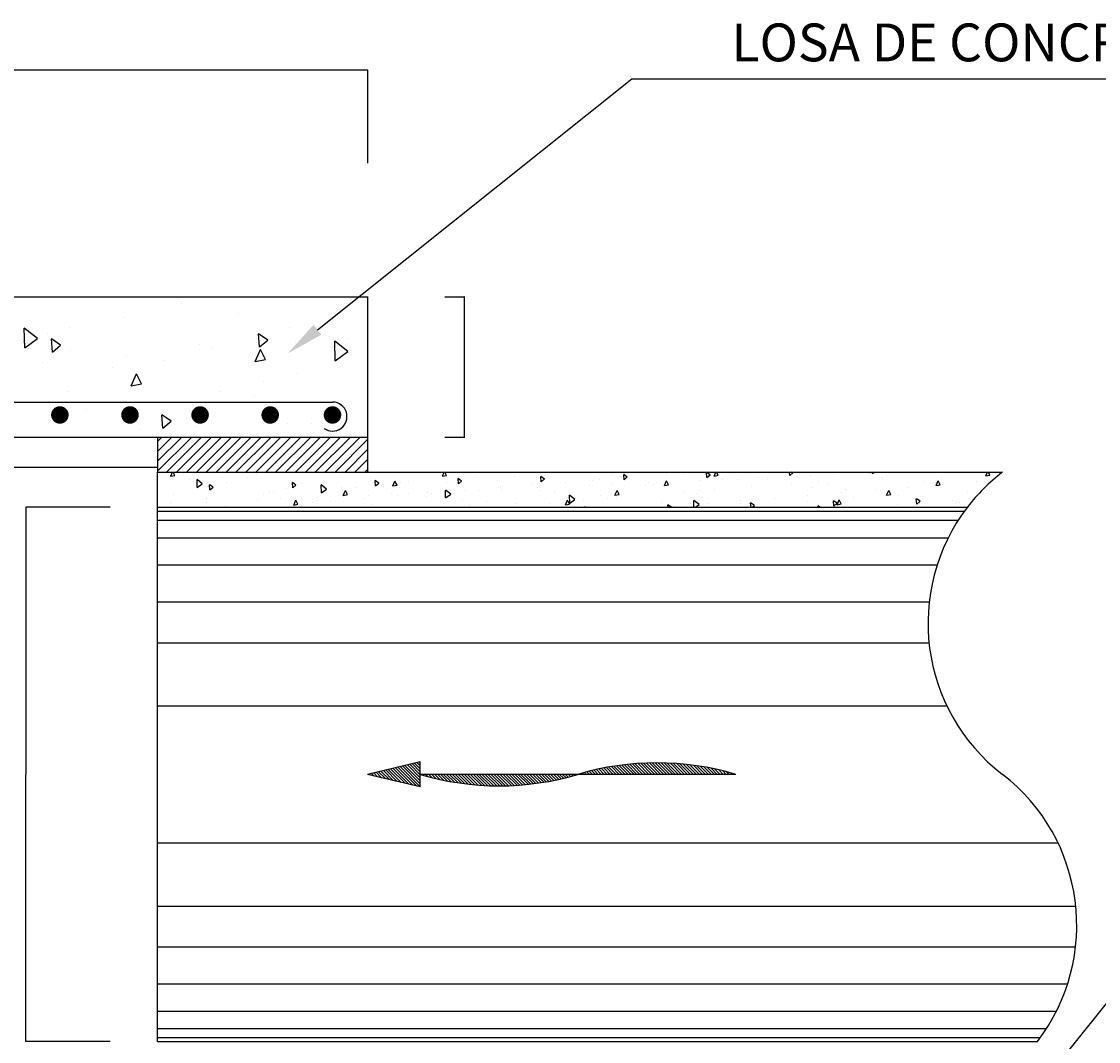
# Model space of a CAD drawing. Units: millimetres. Extents: x -4290724 to 465266005, y -120548 to 4176198.
# Drawn here: x -3191198 to -3186077, y 211358 to 216207 of the extents above; entities that cross this region are included whole.
import ezdxf

# ---------------------------------------------------------------- set-up
doc = ezdxf.new("R2010")
doc.units = ezdxf.units.MM
doc.header["$LTSCALE"] = 7.5
doc.header["$MEASUREMENT"] = 0
for name, color, linetype in [('H', 1, 'Continuous'), ('H2', 2, 'Continuous'), ('L1', 1, 'Continuous'), ('L2', 2, 'Continuous'), ('L3', 3, 'Continuous'), ('L4', 5, 'Continuous'), ('T2', 2, 'Continuous'), ('T3', 3, 'Continuous')]:
    doc.layers.add(name, color=color, linetype=linetype)
doc.styles.add('100', font='SIMPLEX.SHX', dxfattribs={"height": 0.2})
doc.dimstyles.new('50', dxfattribs={"dimtxt": 0.15, "dimasz": 0.15, "dimexe": 0.18, "dimexo": 0.0625, "dimgap": 0.09, "dimtad": 0, "dimtih": 1, "dimtoh": 1, "dimdec": 4, "dimzin": 0, "dimdsep": 46, "dimtxsty": 'Standard', "dimcen": 0.09, "dimclrd": 1, "dimclre": 1, "dimclrt": 2, "dimadec": 0, "dimazin": 0, "dimtfac": 1, "dimtdec": 4, "dimtofl": 0, "dimtmove": 2, "dimatfit": 3, "dimfxl": 0, "dimtolj": 1, "dimtzin": 0, "dimarcsym": 0})

# ---------------------------------------------------------------- blocks, each defined once
blk = doc.blocks.new('*D141')
at = {"layer": 'T2', "color": 1, "lineweight": -2}
for p, q in [((-3194288.6, 215788.4), (-3194288.6, 215976.7)), ((-3194288.4, 215976.5), (-3191919.8, 215976.5)), ((-3189550.8, 215976.5), (-3191919.4, 215976.5)), ((-3189550.6, 215533.2), (-3189550.6, 215976.7))]:
    blk.add_line(p, q, dxfattribs=at)
at = {"layer": 'T2', "color": 1}
for points in [[(-3194288.4, 215976.6), (-3194288.4, 215976.5), (-3194288.6, 215976.5)], [(-3189550.8, 215976.6), (-3189550.8, 215976.5), (-3189550.6, 215976.5)]]:
    blk.add_solid(points, dxfattribs=at)
at = {"layer": 'T2', "color": 0, "insert": (-3191919.6, 215976.5), "char_height": 0.15, "attachment_point": 5}
blk.add_mtext('\\A1;131', dxfattribs=at)
blk = doc.blocks.new('*X111')
at = {"color": 0}
for p, q in [((105.2734, 74.1466), (105.3187, 74.1918)), ((105.2876, 74.1466), (105.3347, 74.1937)), ((105.3017, 74.1466), (105.3504, 74.1953)), ((105.3159, 74.1466), (105.366, 74.1967)), ((105.33, 74.1466), (105.3813, 74.1979)), ((105.3441, 74.1466), (105.3964, 74.1989)), ((105.3583, 74.1466), (105.4114, 74.1997)), ((105.3724, 74.1466), (105.4262, 74.2004)), ((105.3866, 74.1466), (105.4408, 74.2008)), ((105.4007, 74.1466), (105.4553, 74.2012)), ((105.4149, 74.1466), (105.4696, 74.2013)), ((105.429, 74.1466), (105.4837, 74.2013)), ((105.4431, 74.1466), (105.4977, 74.2011)), ((105.4573, 74.1466), (105.5115, 74.2008)), ((105.4714, 74.1466), (105.5252, 74.2004)), ((105.4856, 74.1466), (105.5388, 74.1998)), ((105.4997, 74.1466), (105.5522, 74.1991)), ((105.5138, 74.1466), (105.5655, 74.1983)), ((105.528, 74.1466), (105.5787, 74.1973)), ((105.5421, 74.1466), (105.5917, 74.1962)), ((105.5563, 74.1466), (105.6047, 74.195)), ((105.5704, 74.1466), (105.6175, 74.1937)), ((105.5846, 74.1466), (105.6302, 74.1922)), ((105.5987, 74.1466), (105.6428, 74.1907)), ((106.6006, 74.2009), (106.6052, 74.2056)), ((106.6006, 74.1868), (106.6166, 74.2029)), ((106.6006, 74.1727), (106.628, 74.2001)), ((106.6006, 74.1585), (106.6394, 74.1974)), ((106.6006, 74.1444), (106.6509, 74.1947)), ((106.6006, 74.1302), (106.6623, 74.1919)), ((105.1037, 74.1466), (105.1048, 74.1476)), ((105.1179, 74.1466), (105.1246, 74.1533)), ((105.132, 74.1466), (105.144, 74.1586)), ((105.1462, 74.1466), (105.1629, 74.1634)), ((105.1603, 74.1466), (105.1815, 74.1678)), ((105.1744, 74.1466), (105.1997, 74.1719)), ((105.1886, 74.1466), (105.2176, 74.1756)), ((105.2027, 74.1466), (105.2351, 74.179)), ((105.2169, 74.1466), (105.2524, 74.1821)), ((105.231, 74.1466), (105.2693, 74.1849)), ((105.2451, 74.1466), (105.286, 74.1875)), ((105.2593, 74.1466), (105.3025, 74.1898)), ((105.6128, 74.1466), (105.6553, 74.189)), ((105.627, 74.1466), (105.6676, 74.1872)), ((105.6411, 74.1466), (105.6799, 74.1854)), ((105.6553, 74.1466), (105.6921, 74.1834)), ((105.6694, 74.1466), (105.7041, 74.1813)), ((105.6836, 74.1466), (105.7161, 74.1792)), ((105.6977, 74.1466), (105.728, 74.1769)), ((105.7118, 74.1466), (105.7398, 74.1745)), ((105.726, 74.1466), (105.7515, 74.1721)), ((105.7401, 74.1466), (105.7631, 74.1695)), ((105.7543, 74.1466), (105.7746, 74.1669)), ((105.7684, 74.1466), (105.786, 74.1642)), ((105.7825, 74.1466), (105.7973, 74.1614)), ((105.7967, 74.1466), (105.8086, 74.1585)), ((105.8108, 74.1466), (105.8197, 74.1555)), ((105.825, 74.1466), (105.8308, 74.1524)), ((105.8391, 74.1466), (105.8418, 74.1493)), ((105.8527, 74.1461), (105.8533, 74.1466)), ((105.8637, 74.1429), (105.8674, 74.1466)), ((105.8747, 74.1397), (105.8815, 74.1466)), ((105.8858, 74.1367), (105.8957, 74.1466)), ((105.897, 74.1338), (105.9098, 74.1466)), ((105.9083, 74.1309), (105.924, 74.1466)), ((105.9196, 74.1281), (105.9381, 74.1466)), ((105.9311, 74.1254), (105.9523, 74.1466)), ((105.9426, 74.1228), (105.9664, 74.1466)), ((105.9542, 74.1203), (105.9805, 74.1466)), ((105.966, 74.1179), (105.9947, 74.1466)), ((105.9778, 74.1155), (106.0088, 74.1466)), ((105.9897, 74.1133), (106.023, 74.1466)), ((106.0017, 74.1112), (106.0371, 74.1466)), ((106.0138, 74.1091), (106.0512, 74.1466)), ((106.026, 74.1072), (106.0654, 74.1466)), ((106.0383, 74.1053), (106.0795, 74.1466)), ((106.0507, 74.1036), (106.0937, 74.1466)), ((106.0632, 74.102), (106.1078, 74.1466)), ((106.0758, 74.1005), (106.122, 74.1466)), ((106.0886, 74.0991), (106.1361, 74.1466)), ((106.1014, 74.0978), (106.1502, 74.1466)), ((106.1144, 74.0966), (106.1644, 74.1466)), ((106.1275, 74.0956), (106.1785, 74.1466)), ((106.1407, 74.0946), (106.1927, 74.1466)), ((106.154, 74.0938), (106.2068, 74.1466)), ((106.1675, 74.0932), (106.221, 74.1466)), ((106.1811, 74.0926), (106.2351, 74.1466)), ((106.1949, 74.0922), (106.2492, 74.1466)), ((106.2088, 74.092), (106.2634, 74.1466)), ((106.2228, 74.0919), (106.2775, 74.1466)), ((106.237, 74.0919), (106.2917, 74.1466)), ((106.2513, 74.0921), (106.3058, 74.1466)), ((106.2658, 74.0925), (106.32, 74.1466)), ((106.2805, 74.093), (106.3341, 74.1466)), ((106.2954, 74.0937), (106.3482, 74.1466)), ((106.3104, 74.0946), (106.3624, 74.1466)), ((106.3256, 74.0957), (106.3765, 74.1466)), ((106.341, 74.0969), (106.3907, 74.1466)), ((106.3566, 74.0984), (106.4048, 74.1466)), ((106.3725, 74.1001), (106.4189, 74.1466)), ((106.3885, 74.102), (106.4331, 74.1466)), ((106.4048, 74.1041), (106.4472, 74.1466)), ((106.4213, 74.1065), (106.4614, 74.1466)), ((106.4381, 74.1092), (106.4755, 74.1466)), ((106.4552, 74.1121), (106.4897, 74.1466)), ((106.4725, 74.1153), (106.5038, 74.1466)), ((106.4902, 74.1188), (106.5179, 74.1466)), ((106.5081, 74.1226), (106.5321, 74.1466)), ((106.5265, 74.1268), (106.5462, 74.1466)), ((106.5451, 74.1314), (106.5604, 74.1466)), ((106.5642, 74.1363), (106.5745, 74.1466)), ((106.5838, 74.1417), (106.5887, 74.1466)), ((106.6006, 74.1161), (106.6737, 74.1892)), ((106.6006, 74.1019), (106.6851, 74.1864)), ((106.6006, 74.0878), (106.6965, 74.1837)), ((106.6174, 74.0905), (106.7079, 74.181)), ((106.636, 74.095), (106.7193, 74.1782)), ((106.6546, 74.0994), (106.7307, 74.1755)), ((106.6732, 74.1039), (106.7421, 74.1728)), ((106.6919, 74.1084), (106.7535, 74.17)), ((106.7105, 74.1128), (106.7649, 74.1673)), ((106.7291, 74.1173), (106.7763, 74.1645)), ((106.7477, 74.1218), (106.7877, 74.1618)), ((106.7663, 74.1262), (106.7991, 74.1591)), ((106.7849, 74.1307), (106.8105, 74.1563)), ((106.8035, 74.1352), (106.8219, 74.1536)), ((106.8221, 74.1396), (106.8333, 74.1508)), ((106.8407, 74.1441), (106.8447, 74.1481))]:
    blk.add_line(p, q, dxfattribs=at)
blk = doc.blocks.new('*X92')
at = {"color": 0}
for p, q in [((99.586, 80.375), (99.613, 80.434)), ((99.586, 80.375), (99.645, 80.387)), ((99.645, 80.386), (99.621, 80.434)), ((99.769, 80.422), (99.769, 80.422)), ((100.33, 80.362), (100.33, 80.362)), ((100.682, 80.363), (100.682, 80.363)), ((100.811, 80.402), (100.811, 80.402)), ((102.004, 80.369), (102.004, 80.369)), ((102.756, 80.379), (102.756, 80.379)), ((103.461, 80.377), (103.486, 80.434)), ((103.461, 80.377), (103.52, 80.389)), ((103.52, 80.389), (103.497, 80.434)), ((103.689, 80.269), (103.683, 80.344)), ((103.735, 80.307), (103.683, 80.344)), ((103.937, 80.375), (103.937, 80.375)), ((104.487, 80.371), (104.487, 80.371)), ((104.829, 80.395), (104.829, 80.395)), ((104.871, 80.298), (104.864, 80.373)), ((104.917, 80.336), (104.864, 80.373)), ((104.871, 80.298), (104.917, 80.337)), ((105.866, 80.402), (105.866, 80.402)), ((106.052, 80.327), (106.046, 80.402)), ((106.098, 80.365), (106.046, 80.402)), ((106.052, 80.327), (106.098, 80.366)), ((106.182, 80.371), (106.182, 80.371)), ((106.663, 80.411), (106.663, 80.411)), ((106.903, 80.41), (106.903, 80.41)), ((107.234, 80.356), (107.227, 80.431)), ((107.28, 80.394), (107.227, 80.431)), ((107.234, 80.356), (107.28, 80.395)), ((107.335, 80.379), (107.36, 80.434)), ((107.335, 80.379), (107.394, 80.391)), ((107.394, 80.391), (107.372, 80.434)), ((107.976, 80.352), (107.976, 80.352)), ((108.101, 80.349), (108.101, 80.349)), ((108.415, 80.385), (108.411, 80.434)), ((108.415, 80.385), (108.461, 80.424)), ((108.462, 80.424), (108.446, 80.434)), ((108.71, 80.384), (108.71, 80.384)), ((108.976, 80.426), (108.976, 80.426)), ((109.035, 80.398), (109.035, 80.398)), ((109.552, 80.421), (109.552, 80.421)), ((109.597, 80.414), (109.595, 80.434)), ((109.597, 80.414), (109.621, 80.434)), ((109.723, 80.434), (109.723, 80.434)), ((109.741, 80.34), (109.741, 80.34)), ((109.789, 80.383), (109.789, 80.383)), ((110.584, 80.351), (110.584, 80.351)), ((111.21, 80.381), (111.233, 80.434)), ((111.21, 80.381), (111.269, 80.393)), ((111.269, 80.393), (111.248, 80.434)), ((99.851, 80.323), (99.851, 80.323)), ((99.964, 80.216), (99.961, 80.328)), ((100.036, 80.269), (99.961, 80.328)), ((99.964, 80.216), (100.036, 80.269)), ((100.145, 80.182), (100.138, 80.256)), ((100.191, 80.22), (100.138, 80.256)), ((100.142, 80.195), (100.142, 80.195)), ((100.145, 80.182), (100.191, 80.22)), ((100.381, 80.283), (100.381, 80.283)), ((101.242, 80.2), (101.242, 80.2)), ((101.326, 80.211), (101.32, 80.286)), ((101.372, 80.249), (101.32, 80.285)), ((101.326, 80.211), (101.372, 80.249)), ((101.448, 80.278), (101.448, 80.278)), ((101.735, 80.141), (101.733, 80.254)), ((101.808, 80.194), (101.733, 80.253)), ((101.735, 80.141), (101.808, 80.194)), ((102.017, 80.217), (102.017, 80.217)), ((102.216, 80.21), (102.216, 80.21)), ((102.508, 80.24), (102.501, 80.315)), ((102.554, 80.278), (102.501, 80.314)), ((102.508, 80.24), (102.554, 80.278)), ((102.621, 80.231), (102.621, 80.231)), ((102.754, 80.24), (102.784, 80.308)), ((102.754, 80.24), (102.813, 80.251)), ((102.813, 80.251), (102.784, 80.308)), ((102.865, 80.285), (102.865, 80.285)), ((102.977, 80.296), (102.977, 80.296)), ((103.521, 80.293), (103.521, 80.293)), ((103.689, 80.269), (103.735, 80.307)), ((104.243, 80.317), (104.243, 80.317)), ((104.262, 80.213), (104.262, 80.213)), ((104.289, 80.226), (104.289, 80.226)), ((104.305, 80.191), (104.305, 80.191)), ((104.743, 80.253), (104.743, 80.253)), ((104.823, 80.214), (104.823, 80.214)), ((105.222, 80.292), (105.222, 80.292)), ((105.557, 80.246), (105.557, 80.246)), ((105.595, 80.309), (105.595, 80.309)), ((105.703, 80.332), (105.703, 80.332)), ((105.882, 80.26), (105.882, 80.26)), ((106.363, 80.241), (106.363, 80.241)), ((106.399, 80.283), (106.399, 80.283)), ((106.478, 80.263), (106.478, 80.263)), ((106.628, 80.242), (106.659, 80.31)), ((106.628, 80.242), (106.687, 80.253)), ((106.687, 80.253), (106.659, 80.31)), ((107.134, 80.315), (107.134, 80.315)), ((107.458, 80.329), (107.458, 80.329)), ((107.668, 80.325), (107.668, 80.325)), ((107.869, 80.225), (107.869, 80.225)), ((108.436, 80.257), (108.436, 80.257)), ((108.718, 80.211), (108.718, 80.211)), ((108.829, 80.304), (108.829, 80.304)), ((108.962, 80.265), (108.962, 80.265)), ((109.203, 80.182), (109.203, 80.182)), ((109.635, 80.183), (109.635, 80.183)), ((110.114, 80.221), (110.114, 80.221)), ((110.34, 80.297), (110.34, 80.297)), ((110.503, 80.244), (110.534, 80.313)), ((110.503, 80.244), (110.562, 80.255)), ((110.509, 80.273), (110.509, 80.273)), ((110.562, 80.255), (110.534, 80.312)), ((110.595, 80.262), (110.595, 80.262)), ((111.074, 80.3), (111.074, 80.3)), ((99.619, 80.114), (99.619, 80.114)), ((100.098, 80.059), (100.098, 80.059)), ((100.828, 80.04), (100.828, 80.04)), ((100.909, 80.119), (100.909, 80.119)), ((100.998, 80.146), (100.998, 80.146)), ((101.058, 80.138), (101.058, 80.138)), ((101.152, 80.054), (101.152, 80.054)), ((101.34, 79.965), (101.371, 80.034)), ((101.399, 79.976), (101.371, 80.033)), ((101.67, 80.076), (101.67, 80.076)), ((101.675, 80.034), (101.675, 80.034)), ((102.047, 80.102), (102.078, 80.171)), ((102.047, 80.102), (102.106, 80.114)), ((102.106, 80.114), (102.078, 80.171)), ((102.343, 80.055), (102.343, 80.055)), ((102.404, 80.108), (102.404, 80.108)), ((102.729, 80.123), (102.729, 80.123)), ((102.823, 80.095), (102.823, 80.095)), ((102.983, 80.135), (102.983, 80.135)), ((103.233, 80.093), (103.233, 80.093)), ((103.246, 80.145), (103.246, 80.145)), ((103.303, 80.134), (103.303, 80.134)), ((103.506, 80.067), (103.504, 80.179)), ((103.579, 80.12), (103.504, 80.179)), ((103.506, 80.067), (103.579, 80.12)), ((103.748, 80.049), (103.748, 80.049)), ((103.783, 80.174), (103.783, 80.174)), ((103.981, 80.177), (103.981, 80.177)), ((104.855, 80.178), (104.855, 80.178)), ((105.056, 80.151), (105.056, 80.151)), ((105.215, 79.967), (105.245, 80.036)), ((105.274, 79.979), (105.246, 80.036)), ((105.278, 79.992), (105.275, 80.105)), ((105.35, 80.045), (105.275, 80.105)), ((105.278, 79.992), (105.35, 80.045)), ((105.472, 80.04), (105.472, 80.04)), ((105.717, 80.095), (105.717, 80.095)), ((105.822, 80.065), (105.822, 80.065)), ((105.922, 80.105), (105.952, 80.173)), ((105.922, 80.105), (105.981, 80.116)), ((105.949, 80.068), (105.949, 80.068)), ((105.981, 80.116), (105.952, 80.173)), ((106.909, 80.146), (106.909, 80.146)), ((107.049, 79.934), (107.047, 80.03)), ((107.122, 79.971), (107.047, 80.03)), ((107.095, 80.126), (107.095, 80.126)), ((107.129, 80.166), (107.129, 80.166)), ((107.339, 80.18), (107.339, 80.18)), ((107.895, 80.081), (107.895, 80.081)), ((108.194, 80.064), (108.194, 80.064)), ((108.675, 80.104), (108.675, 80.104)), ((109.09, 79.969), (109.12, 80.038)), ((109.148, 79.981), (109.12, 80.038)), ((109.154, 80.143), (109.154, 80.143)), ((109.33, 80.073), (109.33, 80.073)), ((109.796, 80.107), (109.827, 80.175)), ((109.796, 80.107), (109.855, 80.118)), ((109.855, 80.118), (109.827, 80.175)), ((109.968, 80.096), (109.968, 80.096)), ((110.227, 79.98), (110.22, 80.055)), ((110.273, 80.019), (110.221, 80.055)), ((110.736, 80.029), (110.736, 80.029)), ((110.953, 80.158), (110.953, 80.158)), ((99.576, 79.985), (99.576, 79.985)), ((99.601, 80.018), (99.601, 80.018)), ((100.093, 80.008), (100.093, 80.008)), ((100.369, 79.951), (100.369, 79.951)), ((100.904, 79.937), (100.904, 79.937)), ((101.34, 79.965), (101.399, 79.977)), ((101.383, 79.976), (101.383, 79.976)), ((101.61, 80.007), (101.61, 80.007)), ((101.864, 80.016), (101.864, 80.016)), ((102.443, 79.966), (102.443, 79.966)), ((103.85, 79.955), (103.85, 79.955)), ((104.094, 80.009), (104.094, 80.009)), ((104.516, 79.982), (104.516, 79.982)), ((104.99, 79.989), (104.99, 79.989)), ((105.215, 79.967), (105.274, 79.979)), ((105.495, 79.934), (105.494, 79.939)), ((105.501, 79.934), (105.494, 79.939)), ((106.589, 79.997), (106.589, 79.997)), ((106.679, 79.934), (106.676, 79.968)), ((106.724, 79.934), (106.676, 79.968)), ((106.756, 79.946), (106.756, 79.946)), ((107.072, 79.934), (107.122, 79.971)), ((107.235, 79.985), (107.235, 79.985)), ((107.707, 79.987), (107.707, 79.987)), ((107.715, 80.025), (107.715, 80.025)), ((107.863, 79.934), (107.857, 79.997)), ((107.91, 79.961), (107.857, 79.997)), ((107.879, 79.934), (107.91, 79.961)), ((108.663, 80.013), (108.663, 80.013)), ((108.818, 79.934), (108.818, 79.956)), ((108.845, 79.934), (108.818, 79.956)), ((109.045, 79.951), (109.039, 80.026)), ((109.091, 79.99), (109.039, 80.026)), ((109.045, 79.951), (109.091, 79.99)), ((109.09, 79.969), (109.148, 79.981)), ((109.211, 79.937), (109.211, 79.937)), ((109.43, 79.938), (109.43, 79.938)), ((109.945, 79.969), (109.945, 79.969)), ((109.947, 79.935), (109.947, 79.935)), ((110.191, 79.989), (110.191, 79.989)), ((110.227, 79.98), (110.273, 80.019)), ((110.27, 79.984), (110.27, 79.984)), ((110.787, 80.006), (110.787, 80.006)), ((110.841, 79.997), (110.841, 79.997))]:
    blk.add_line(p, q, dxfattribs=at)
blk = doc.blocks.new('*D144')
at = {"layer": 'L3', "color": 1, "lineweight": -2}
for p, q in [((-3190775.9, 213898.1), (-3191177.9, 213898.1)), ((-3191177.8, 213898), (-3191177.8, 212628.3)), ((-3191177.8, 211358.3), (-3191177.8, 212628)), ((-3190775.9, 211358.1), (-3191177.9, 211358.1))]:
    blk.add_line(p, q, dxfattribs=at)
at = {"layer": 'L3', "color": 1}
for points in [[(-3191177.8, 213898), (-3191177.7, 213898), (-3191177.8, 213898.1)], [(-3191177.8, 211358.3), (-3191177.7, 211358.3), (-3191177.8, 211358.1)]]:
    blk.add_solid(points, dxfattribs=at)
at = {"layer": 'L3', "color": 0, "insert": (-3191177.8, 212628.1), "char_height": 0.15, "attachment_point": 5}
blk.add_mtext('\\A1;38', dxfattribs=at)
blk = doc.blocks.new('*D112')
at = {"layer": 'T2', "color": 1, "lineweight": -2}
for p, q in [((-3194288.6, 214156.1), (-3194288.6, 214089.1)), ((-3190550.6, 214156.1), (-3190550.6, 214089.1)), ((-3194288.4, 214089.3), (-3190550.8, 214089.3))]:
    blk.add_line(p, q, dxfattribs=at)
at = {"layer": 'T2', "color": 1}
for points in [[(-3194288.4, 214089.3), (-3194288.4, 214089.3), (-3194288.6, 214089.3)], [(-3190550.8, 214089.3), (-3190550.8, 214089.3), (-3190550.6, 214089.3)]]:
    blk.add_solid(points, dxfattribs=at)
at = {"layer": 'T2', "color": 0, "insert": (-3192937, 213641.3), "char_height": 0.15, "attachment_point": 5}
blk.add_mtext('\\A1;VARS.3/8" a 15 @', dxfattribs=at)
blk = doc.blocks.new('*X89')
at = {"color": 0}
for p, q in [((99.736, 82.836), (99.736, 82.836)), ((98.911, 82.641), (98.911, 82.641)), ((100.547, 82.695), (100.547, 82.695)), ((97.503, 82.208), (97.497, 82.489)), ((97.684, 82.341), (97.497, 82.489)), ((98.147, 82.497), (98.147, 82.497)), ((101.278, 82.492), (101.278, 82.492)), ((101.888, 82.628), (101.888, 82.628)), ((97.503, 82.208), (97.684, 82.341)), ((97.832, 82.414), (97.832, 82.414)), ((97.9, 82.148), (97.884, 82.335)), ((98.015, 82.245), (97.884, 82.335)), ((100.828, 82.453), (100.828, 82.453)), ((100.854, 82.221), (100.838, 82.408)), ((100.969, 82.317), (100.838, 82.408)), ((102.105, 82.343), (102.105, 82.343)), ((97.558, 82.2), (97.558, 82.2)), ((97.9, 82.148), (98.015, 82.245)), ((99.999, 82.251), (99.999, 82.251)), ((100.163, 82.194), (100.163, 82.194)), ((100.789, 82.011), (100.865, 82.182)), ((100.811, 82.287), (100.811, 82.287)), ((100.854, 82.221), (100.969, 82.317)), ((100.936, 82.039), (100.865, 82.182)), ((101.36, 82.29), (101.36, 82.29)), ((101.931, 82.022), (101.925, 82.303)), ((102.113, 82.154), (101.925, 82.303)), ((98.163, 82.171), (98.163, 82.171)), ((98.961, 82.093), (98.961, 82.093)), ((99.478, 82.031), (99.478, 82.031)), ((100.789, 82.011), (100.936, 82.04)), ((101.931, 82.022), (102.112, 82.155)), ((97.763, 81.997), (97.763, 81.997)), ((98.752, 81.932), (98.752, 81.932)), ((99.022, 81.667), (99.098, 81.839)), ((99.169, 81.696), (99.098, 81.839)), ((100.905, 81.724), (100.905, 81.724)), ((101.395, 81.843), (101.395, 81.843)), ((98.125, 81.59), (98.125, 81.59)), ((99.022, 81.667), (99.169, 81.696)), ((100.295, 81.589), (100.295, 81.589)), ((100.045, 81.421), (100.045, 81.421)), ((100.779, 81.533), (100.779, 81.533)), ((98.38, 81.335), (98.38, 81.335)), ((99.475, 81.064), (99.459, 81.251)), ((99.59, 81.16), (99.459, 81.251)), ((99.475, 81.064), (99.59, 81.16)), ((101.251, 81.135), (101.251, 81.135)), ((101.593, 81.128), (101.593, 81.128)), ((101.825, 81.242), (101.825, 81.242)), ((101.962, 81.233), (101.962, 81.233)), ((99.145, 81.043), (99.145, 81.043)), ((99.957, 81.079), (99.957, 81.079))]:
    blk.add_line(p, q, dxfattribs=at)
blk = doc.blocks.new('*X85')
at = {"color": 0}
for p, q in [((99.399, 80.448), (99.885, 80.934)), ((99.399, 80.59), (99.744, 80.934)), ((99.399, 80.731), (99.602, 80.934)), ((99.399, 80.872), (99.461, 80.934)), ((99.526, 80.434), (100.026, 80.934)), ((99.668, 80.434), (100.168, 80.934)), ((99.809, 80.434), (100.309, 80.934)), ((99.951, 80.434), (100.451, 80.934)), ((100.092, 80.434), (100.592, 80.934)), ((100.233, 80.434), (100.733, 80.934)), ((100.375, 80.434), (100.875, 80.934)), ((100.516, 80.434), (101.016, 80.934)), ((100.658, 80.434), (101.158, 80.934)), ((100.799, 80.434), (101.299, 80.934)), ((100.941, 80.434), (101.441, 80.934)), ((101.082, 80.434), (101.582, 80.934)), ((101.223, 80.434), (101.723, 80.934)), ((101.365, 80.434), (101.865, 80.934)), ((101.506, 80.434), (102.006, 80.934)), ((101.648, 80.434), (102.148, 80.934)), ((101.789, 80.434), (102.289, 80.934)), ((101.931, 80.434), (102.399, 80.903)), ((102.072, 80.434), (102.399, 80.761)), ((102.213, 80.434), (102.399, 80.62)), ((102.355, 80.434), (102.399, 80.478))]:
    blk.add_line(p, q, dxfattribs=at)
blk = doc.blocks.new('*D113')
at = {"layer": 'T2', "color": 1, "lineweight": -2}
for p, q in [((-3189184.9, 214898.1), (-3189090.7, 214898.1)), ((-3189090.9, 214231.6), (-3189090.9, 214898)), ((-3189184.9, 214231.5), (-3189090.7, 214231.5))]:
    blk.add_line(p, q, dxfattribs=at)
at = {"layer": 'T2', "color": 1}
for points in [[(-3189090.9, 214898), (-3189090.9, 214898), (-3189090.9, 214898.1)], [(-3189090.9, 214231.6), (-3189090.9, 214231.6), (-3189090.9, 214231.5)]]:
    blk.add_solid(points, dxfattribs=at)
at = {"layer": 'T2', "color": 0, "insert": (-3188659, 214553.5), "char_height": 0.15, "attachment_point": 5}
blk.add_mtext('\\A1;20', dxfattribs=at)

msp = doc.modelspace()

# ---------------------------------------------------------------- linework, layer by layer
at = {"layer": 'H', "color": 0}
for p, q in [((-3189301.65201, 212688.28047), (-3189552.14299, 212628.14873)), ((-3189301.65201, 212568.017), (-3189301.65201, 212688.28047)), ((-3189301.65201, 212568.017), (-3189552.14299, 212628.14873)), ((-3187802.32343, 212628.14873), (-3189301.65201, 212628.14873))]:
    msp.add_line(p, q, dxfattribs=at)
for centre, start, end in [((-3188177.15557, 211371.85758), 73.38678716, 106.61321284), ((-3188926.81986, 213884.43989), 253.38678716, 286.61321284)]:
    msp.add_arc(centre, 1311.01739, start, end, dxfattribs=at)
at = {"layer": 'L1', "color": 0}
for p, q in [((-3190550.63144, 213879.09514), (-3186714.86671, 213879.09514)), ((-3190550.63144, 213837.17707), (-3186743.54885, 213837.17707)), ((-3190550.63144, 213753.34092), (-3186791.41374, 213753.34092)), ((-3190550.63144, 213623.77598), (-3186844.3999, 213623.77598)), ((-3190550.63144, 213448.48224), (-3186882.09962, 213448.48224)), ((-3190550.63144, 213254.13491), (-3186883.1405, 213254.13491)), ((-3190550.63144, 212953.08696), (-3186798.03775, 212953.08696)), ((-3190550.63144, 212303.21051), (-3186270.44303, 212303.21051)), ((-3190550.63144, 212002.16255), (-3186185.34029, 212002.16255)), ((-3190550.63144, 211807.81523), (-3186186.38117, 211807.81523)), ((-3190550.63144, 211632.52149), (-3186224.08089, 211632.52149)), ((-3190550.63144, 211502.95655), (-3186277.06704, 211502.95655)), ((-3190550.63144, 211419.1204), (-3186324.93193, 211419.1204)), ((-3190550.63144, 211377.20232), (-3186353.61408, 211377.20232))]:
    msp.add_line(p, q, dxfattribs=at)
at = {"layer": 'L2', "color": 0}
msp.add_line((-3190550.63144, 211358.14873), (-3190550.63144, 213898.14873), dxfattribs=at)
for centre, start, end in [((-3185981.44104, 213346.48207), 142.5099118, 232.41962136), ((-3187087.03974, 211909.8154), 322.5099118, 52.41962136)]:
    msp.add_arc(centre, 906.41596, start, end, dxfattribs=at)
at = {"layer": 'L3', "color": 0}
for p, q in [((-3195183.96477, 214898.14873), (-3189550.63144, 214898.14873)), ((-3189550.63144, 214064.8154), (-3189550.63144, 214898.14873)), ((-3195017.29811, 214398.14873), (-3189717.29811, 214398.14873)), ((-3195183.96477, 214231.48207), (-3189550.63144, 214231.48207)), ((-3190550.63144, 214231.48207), (-3190550.63144, 214064.8154)), ((-3190550.63144, 214064.8154), (-3186534.24039, 214064.8154)), ((-3190550.63144, 213898.14873), (-3190550.63144, 214064.8154)), ((-3190550.63144, 213898.14873), (-3186700.64462, 213898.14873)), ((-3190550.63144, 211358.14873), (-3186367.83616, 211358.14873))]:
    msp.add_line(p, q, dxfattribs=at)
for centre, radius, start, end in [((-3189719.48334, 214329.05491), 69.12837, 234.80605124, 88.18850538), ((-3185981.44104, 213346.48207), 906.41596, 127.58037864, 142.5099118)]:
    msp.add_arc(centre, radius, start, end, dxfattribs=at)
at = {"layer": 'L4', "color": 0, "const_width": 41.66667}
for points in [[(-3191036.18901, 214336.732, -1), (-3190994.52234, 214336.732, -1)], [(-3190702.85568, 214336.732, -1), (-3190661.18901, 214336.732, -1)], [(-3190369.52234, 214336.732, -1), (-3190327.85568, 214336.732, -1)], [(-3190036.18901, 214336.732, -1), (-3189994.52234, 214336.732, -1)], [(-3189698.40721, 214336.732, 1), (-3189740.07387, 214336.732, 1)]]:
    msp.add_lwpolyline(points, format="xyb", close=True, dxfattribs=at)
at = {"layer": 'T3', "color": 0}
for p, q in [((-3189790.81525, 214741.76505), (-3188295.96487, 215934.81102)), ((-3188295.96487, 215934.81102), (-3187563.6351, 215934.81102)), ((-3187563.6351, 215934.81102), (-3182817.05124, 215934.81102)), ((-3186385.52049, 211107.2945), (-3185156.64528, 212638.82131))]:
    msp.add_line(p, q, dxfattribs=at)
msp.add_solid([(-3189772.10152, 214718.31732), (-3189809.52898, 214765.21279), (-3189931.50166, 214629.48267)], dxfattribs=at)

# ---------------------------------------------------------------- block references
at = {"layer": 'H', "color": 0}
for name, p, xscale, yscale, zscale in [('*X85', (-3223683.48369, 187253.32461), 333.3333334922791, 333.3333330154419, 333.3333333333333), ('*X111', (-3082701.08392, 138481.55711), -1000, 1000, 1000)]:
    msp.add_blockref(name, p, dxfattribs=dict(at, xscale=xscale, yscale=yscale, zscale=zscale))
at = {"layer": 'H2', "color": 0, "xscale": 333.3333334922791, "yscale": 333.3333330154419, "zscale": 333.3333333333333}
for name in ['*X89', '*X92']:
    msp.add_blockref(name, (-3223683.48369, 187253.32461), dxfattribs=at)

# ---------------------------------------------------------------- texts
at = {"layer": 'T2', "color": 0, "style": '100'}
msp.add_text('LOSA DE CONCRETO CLASE "C"', height=180, dxfattribs=at).set_placement((-3187822.08853, 216017.85598))

# ---------------------------------------------------------------- dimensions: what is measured, and where the dimension line sits
at = {"layer": 'L3', "color": 0}
dim = msp.add_linear_dim(base=(-3191177.76456, 213898.14873), p1=(-3190775.81468, 211358.14873), p2=(-3190775.81468, 213898.14873), angle=90, text='38', dimstyle='50', override={"dimclrt": 0}, dxfattribs=at)
dim.commit()
dim.dimension.update_dxf_attribs({"geometry": '*D144', "text_midpoint": (-3191177.76456, 212628.14873)})
at = {"layer": 'T2', "color": 0}
dim = msp.add_linear_dim(base=(-3189550.63144, 215976.52678), p1=(-3194288.55676, 215788.37623), p2=(-3189550.63144, 215533.15646), text='131', dimstyle='50', override={"dimclrt": 0}, dxfattribs=at)
dim.commit()
dim.dimension.update_dxf_attribs({"geometry": '*D141', "text_midpoint": (-3191919.5941, 215976.52678)})
dim = msp.add_linear_dim(base=(-3189090.91934, 214898.14873), p1=(-3189184.94529, 214231.48207), p2=(-3189184.94529, 214898.14873), angle=90, text='20', dimstyle='50', override={"dimclrt": 0}, dxfattribs=at)
dim.commit()
dim.dimension.update_dxf_attribs({"geometry": '*D113', "text_midpoint": (-3188659.01458, 214553.46032), "dimtype": 160})
dim = msp.add_linear_dim(base=(-3190550.63144, 214089.3009), p1=(-3194288.55676, 214156.15673), p2=(-3190550.63144, 214156.15673), text='VARS.3/8" a 15 @', dimstyle='50', override={"dimclrt": 0}, dxfattribs=at)
dim.commit()
dim.dimension.update_dxf_attribs({"geometry": '*D112', "text_midpoint": (-3192936.97608, 213641.25868), "dimtype": 160})

doc.saveas('drawing.dxf')
